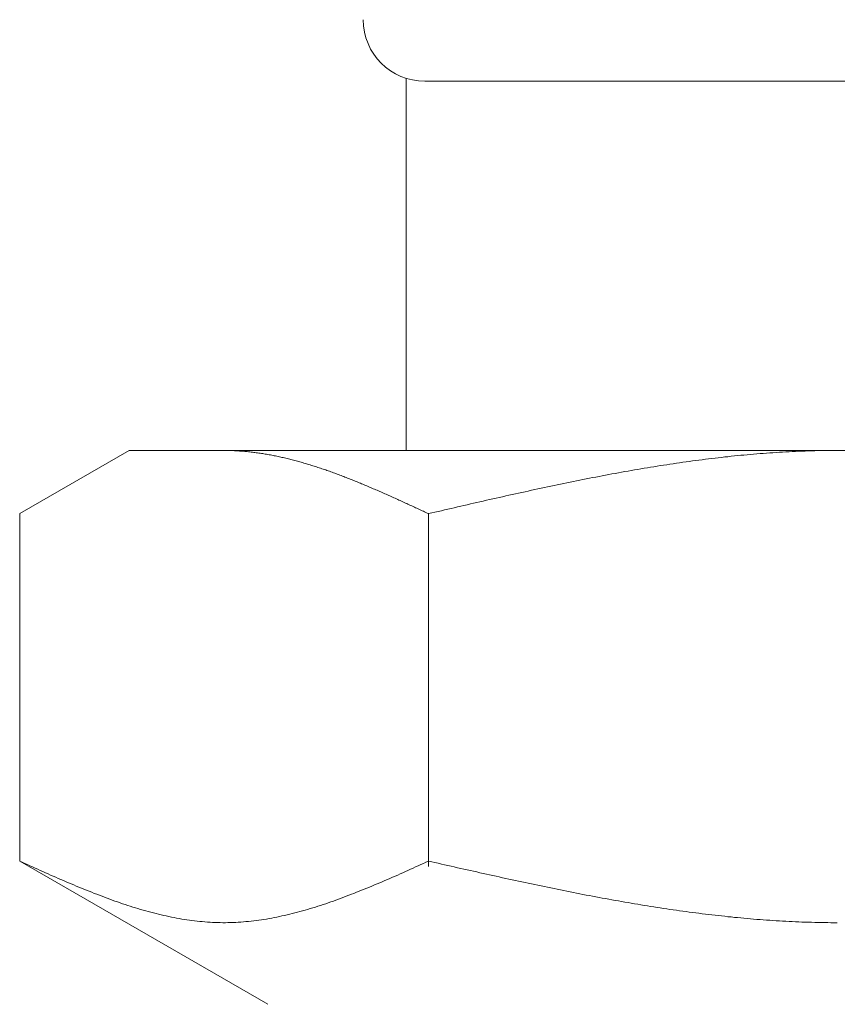
# Model space of a CAD drawing. Units: millimetres. Extents: x 3003 to 16362, y 2926 to 10075.
# Drawn here: x 8964 to 8978, y 4191 to 4207 of the extents above; entities that cross this region are included whole.
import ezdxf

# ---------------------------------------------------------------- set-up
doc = ezdxf.new("R2010")
doc.units = ezdxf.units.MM
doc.linetypes.add('実線', pattern=[0])
doc.layers.add('ガス管', color=7, linetype='Continuous')

msp = doc.modelspace()

# ---------------------------------------------------------------- linework, layer by layer
at = {"layer": 'ガス管', "color": 6, "linetype": '実線', "lineweight": 9, "ltscale": 0.001}
for p, q in [((8970.502, 4206.198), (8970.502, 4200.152)), ((8970.802, 4206.152), (8984.202, 4206.152)), ((8964.223, 4199.125), (8966.002, 4200.152)), ((8966.002, 4200.152), (8989.002, 4200.152)), ((8967.564, 4200.152), (8967.543, 4200.152)), ((8967.585, 4200.152), (8967.564, 4200.152)), ((8967.606, 4200.151), (8967.585, 4200.152)), ((8967.627, 4200.151), (8967.606, 4200.151)), ((8967.648, 4200.15), (8967.627, 4200.151)), ((8967.668, 4200.15), (8967.648, 4200.15)), ((8967.689, 4200.149), (8967.668, 4200.15)), ((8967.71, 4200.148), (8967.689, 4200.149)), ((8967.731, 4200.147), (8967.71, 4200.148)), ((8967.752, 4200.146), (8967.731, 4200.147)), ((8967.773, 4200.145), (8967.752, 4200.146)), ((8967.794, 4200.143), (8967.773, 4200.145)), ((8967.815, 4200.142), (8967.794, 4200.143)), ((8967.835, 4200.14), (8967.815, 4200.142)), ((8967.856, 4200.139), (8967.835, 4200.14)), ((8967.877, 4200.137), (8967.856, 4200.139)), ((8967.898, 4200.135), (8967.877, 4200.137)), ((8967.919, 4200.133), (8967.898, 4200.135)), ((8967.94, 4200.131), (8967.919, 4200.133)), ((8967.961, 4200.129), (8967.94, 4200.131)), ((8967.982, 4200.126), (8967.961, 4200.129)), ((8968.003, 4200.124), (8967.982, 4200.126)), ((8968.023, 4200.121), (8968.003, 4200.124)), ((8968.044, 4200.119), (8968.023, 4200.121)), ((8968.065, 4200.116), (8968.044, 4200.119)), ((8968.086, 4200.113), (8968.065, 4200.116)), ((8968.107, 4200.11), (8968.086, 4200.113)), ((8968.128, 4200.107), (8968.107, 4200.11)), ((8968.149, 4200.104), (8968.128, 4200.107)), ((8968.17, 4200.101), (8968.149, 4200.104)), ((8968.19, 4200.097), (8968.17, 4200.101)), ((8968.211, 4200.094), (8968.19, 4200.097)), ((8968.232, 4200.09), (8968.211, 4200.094)), ((8968.253, 4200.086), (8968.232, 4200.09)), ((8968.274, 4200.083), (8968.253, 4200.086)), ((8968.295, 4200.079), (8968.274, 4200.083)), ((8968.316, 4200.075), (8968.295, 4200.079)), ((8968.337, 4200.071), (8968.316, 4200.075)), ((8968.357, 4200.067), (8968.337, 4200.071)), ((8968.378, 4200.063), (8968.357, 4200.067)), ((8968.399, 4200.058), (8968.378, 4200.063)), ((8968.42, 4200.054), (8968.399, 4200.058)), ((8968.441, 4200.049), (8968.42, 4200.054)), ((8968.462, 4200.045), (8968.441, 4200.049)), ((8968.483, 4200.04), (8968.462, 4200.045)), ((8968.504, 4200.035), (8968.483, 4200.04)), ((8968.524, 4200.031), (8968.504, 4200.035)), ((8968.545, 4200.026), (8968.524, 4200.031)), ((8968.566, 4200.021), (8968.545, 4200.026)), ((8968.587, 4200.016), (8968.566, 4200.021)), ((8968.608, 4200.01), (8968.587, 4200.016)), ((8968.629, 4200.005), (8968.608, 4200.01)), ((8968.65, 4200), (8968.629, 4200.005)), ((8968.671, 4199.994), (8968.65, 4200)), ((8975.307, 4200.002), (8975.254, 4199.995)), ((8975.359, 4200.009), (8975.307, 4200.002)), ((8975.411, 4200.015), (8975.359, 4200.009)), ((8975.464, 4200.021), (8975.411, 4200.015)), ((8975.516, 4200.028), (8975.464, 4200.021)), ((8975.568, 4200.034), (8975.516, 4200.028)), ((8975.62, 4200.04), (8975.568, 4200.034)), ((8975.673, 4200.046), (8975.62, 4200.04)), ((8975.725, 4200.051), (8975.673, 4200.046)), ((8975.777, 4200.057), (8975.725, 4200.051)), ((8975.83, 4200.062), (8975.777, 4200.057)), ((8975.882, 4200.068), (8975.83, 4200.062)), ((8975.934, 4200.073), (8975.882, 4200.068)), ((8975.986, 4200.078), (8975.934, 4200.073)), ((8976.039, 4200.083), (8975.986, 4200.078)), ((8976.091, 4200.087), (8976.039, 4200.083)), ((8976.143, 4200.092), (8976.091, 4200.087)), ((8976.195, 4200.096), (8976.143, 4200.092)), ((8976.248, 4200.1), (8976.195, 4200.096)), ((8976.3, 4200.104), (8976.248, 4200.1)), ((8976.352, 4200.108), (8976.3, 4200.104)), ((8976.405, 4200.112), (8976.352, 4200.108)), ((8976.457, 4200.116), (8976.405, 4200.112)), ((8976.509, 4200.119), (8976.457, 4200.116)), ((8976.561, 4200.122), (8976.509, 4200.119)), ((8976.614, 4200.126), (8976.561, 4200.122)), ((8976.666, 4200.128), (8976.614, 4200.126)), ((8976.718, 4200.131), (8976.666, 4200.128)), ((8976.771, 4200.134), (8976.718, 4200.131)), ((8976.823, 4200.136), (8976.771, 4200.134)), ((8976.875, 4200.139), (8976.823, 4200.136)), ((8976.927, 4200.141), (8976.875, 4200.139)), ((8976.98, 4200.143), (8976.927, 4200.141)), ((8977.032, 4200.144), (8976.98, 4200.143)), ((8977.084, 4200.146), (8977.032, 4200.144)), ((8977.137, 4200.147), (8977.084, 4200.146)), ((8977.189, 4200.149), (8977.137, 4200.147)), ((8977.241, 4200.15), (8977.189, 4200.149)), ((8977.293, 4200.15), (8977.241, 4200.15)), ((8977.346, 4200.151), (8977.293, 4200.15)), ((8977.398, 4200.152), (8977.346, 4200.151)), ((8977.45, 4200.152), (8977.398, 4200.152)), ((8977.502, 4200.152), (8977.45, 4200.152)), ((8968.692, 4199.989), (8968.671, 4199.994)), ((8968.712, 4199.983), (8968.692, 4199.989)), ((8968.733, 4199.978), (8968.712, 4199.983)), ((8968.754, 4199.972), (8968.733, 4199.978)), ((8968.775, 4199.966), (8968.754, 4199.972)), ((8968.796, 4199.96), (8968.775, 4199.966)), ((8968.817, 4199.954), (8968.796, 4199.96)), ((8968.838, 4199.948), (8968.817, 4199.954)), ((8968.859, 4199.942), (8968.838, 4199.948)), ((8968.879, 4199.936), (8968.859, 4199.942)), ((8968.9, 4199.93), (8968.879, 4199.936)), ((8968.921, 4199.923), (8968.9, 4199.93)), ((8968.942, 4199.917), (8968.921, 4199.923)), ((8968.963, 4199.91), (8968.942, 4199.917)), ((8968.984, 4199.904), (8968.963, 4199.91)), ((8969.005, 4199.897), (8968.984, 4199.904)), ((8969.026, 4199.89), (8969.005, 4199.897)), ((8969.046, 4199.884), (8969.026, 4199.89)), ((8969.067, 4199.877), (8969.046, 4199.884)), ((8969.088, 4199.87), (8969.067, 4199.877)), ((8969.109, 4199.863), (8969.088, 4199.87)), ((8969.13, 4199.856), (8969.109, 4199.863)), ((8969.151, 4199.849), (8969.13, 4199.856)), ((8969.172, 4199.842), (8969.151, 4199.849)), ((8969.193, 4199.835), (8969.172, 4199.842)), ((8974.261, 4199.844), (8974.209, 4199.835)), ((8974.313, 4199.853), (8974.261, 4199.844)), ((8974.366, 4199.862), (8974.313, 4199.853)), ((8974.418, 4199.871), (8974.366, 4199.862)), ((8974.47, 4199.879), (8974.418, 4199.871)), ((8974.523, 4199.888), (8974.47, 4199.879)), ((8974.575, 4199.896), (8974.523, 4199.888)), ((8974.627, 4199.905), (8974.575, 4199.896)), ((8974.679, 4199.913), (8974.627, 4199.905)), ((8974.732, 4199.921), (8974.679, 4199.913)), ((8974.784, 4199.929), (8974.732, 4199.921)), ((8974.836, 4199.937), (8974.784, 4199.929)), ((8974.888, 4199.944), (8974.836, 4199.937)), ((8974.941, 4199.952), (8974.888, 4199.944)), ((8974.993, 4199.96), (8974.941, 4199.952)), ((8975.045, 4199.967), (8974.993, 4199.96)), ((8975.098, 4199.974), (8975.045, 4199.967)), ((8975.15, 4199.981), (8975.098, 4199.974)), ((8975.202, 4199.988), (8975.15, 4199.981)), ((8975.254, 4199.995), (8975.202, 4199.988)), ((8969.214, 4199.827), (8969.193, 4199.835)), ((8969.234, 4199.82), (8969.214, 4199.827)), ((8969.255, 4199.813), (8969.234, 4199.82)), ((8969.276, 4199.805), (8969.255, 4199.813)), ((8969.297, 4199.798), (8969.276, 4199.805)), ((8969.318, 4199.79), (8969.297, 4199.798)), ((8969.339, 4199.782), (8969.318, 4199.79)), ((8969.36, 4199.775), (8969.339, 4199.782)), ((8969.381, 4199.767), (8969.36, 4199.775)), ((8969.401, 4199.759), (8969.381, 4199.767)), ((8969.422, 4199.751), (8969.401, 4199.759)), ((8969.443, 4199.744), (8969.422, 4199.751)), ((8969.464, 4199.736), (8969.443, 4199.744)), ((8969.485, 4199.728), (8969.464, 4199.736)), ((8969.506, 4199.72), (8969.485, 4199.728)), ((8969.527, 4199.711), (8969.506, 4199.72)), ((8969.548, 4199.703), (8969.527, 4199.711)), ((8969.568, 4199.695), (8969.548, 4199.703)), ((8969.589, 4199.687), (8969.568, 4199.695)), ((8969.61, 4199.679), (8969.589, 4199.687)), ((8969.631, 4199.67), (8969.61, 4199.679)), ((8973.372, 4199.679), (8973.32, 4199.669)), ((8973.425, 4199.69), (8973.372, 4199.679)), ((8973.477, 4199.7), (8973.425, 4199.69)), ((8973.529, 4199.71), (8973.477, 4199.7)), ((8973.581, 4199.72), (8973.529, 4199.71)), ((8973.634, 4199.73), (8973.581, 4199.72)), ((8973.686, 4199.74), (8973.634, 4199.73)), ((8973.738, 4199.75), (8973.686, 4199.74)), ((8973.791, 4199.76), (8973.738, 4199.75)), ((8973.843, 4199.77), (8973.791, 4199.76)), ((8973.895, 4199.779), (8973.843, 4199.77)), ((8973.947, 4199.789), (8973.895, 4199.779)), ((8974, 4199.799), (8973.947, 4199.789)), ((8974.052, 4199.808), (8974, 4199.799)), ((8974.104, 4199.817), (8974.052, 4199.808)), ((8974.157, 4199.826), (8974.104, 4199.817)), ((8974.209, 4199.835), (8974.157, 4199.826)), ((8969.652, 4199.662), (8969.631, 4199.67)), ((8969.673, 4199.653), (8969.652, 4199.662)), ((8969.694, 4199.645), (8969.673, 4199.653)), ((8969.715, 4199.636), (8969.694, 4199.645)), ((8969.735, 4199.628), (8969.715, 4199.636)), ((8969.756, 4199.619), (8969.735, 4199.628)), ((8969.777, 4199.611), (8969.756, 4199.619)), ((8969.798, 4199.602), (8969.777, 4199.611)), ((8969.819, 4199.593), (8969.798, 4199.602)), ((8969.84, 4199.585), (8969.819, 4199.593)), ((8969.861, 4199.576), (8969.84, 4199.585)), ((8969.882, 4199.567), (8969.861, 4199.576)), ((8969.903, 4199.558), (8969.882, 4199.567)), ((8969.923, 4199.549), (8969.903, 4199.558)), ((8969.944, 4199.54), (8969.923, 4199.549)), ((8969.965, 4199.531), (8969.944, 4199.54)), ((8969.986, 4199.522), (8969.965, 4199.531)), ((8970.007, 4199.513), (8969.986, 4199.522)), ((8972.64, 4199.527), (8972.588, 4199.516)), ((8972.693, 4199.539), (8972.64, 4199.527)), ((8972.745, 4199.55), (8972.693, 4199.539)), ((8972.797, 4199.561), (8972.745, 4199.55)), ((8972.85, 4199.572), (8972.797, 4199.561)), ((8972.902, 4199.583), (8972.85, 4199.572)), ((8972.954, 4199.594), (8972.902, 4199.583)), ((8973.006, 4199.605), (8972.954, 4199.594)), ((8973.059, 4199.616), (8973.006, 4199.605)), ((8973.111, 4199.626), (8973.059, 4199.616)), ((8973.163, 4199.637), (8973.111, 4199.626)), ((8973.216, 4199.648), (8973.163, 4199.637)), ((8973.268, 4199.658), (8973.216, 4199.648)), ((8973.32, 4199.669), (8973.268, 4199.658)), ((8970.028, 4199.504), (8970.007, 4199.513)), ((8970.049, 4199.495), (8970.028, 4199.504)), ((8970.07, 4199.486), (8970.049, 4199.495)), ((8970.09, 4199.477), (8970.07, 4199.486)), ((8970.111, 4199.468), (8970.09, 4199.477)), ((8970.132, 4199.458), (8970.111, 4199.468)), ((8970.153, 4199.449), (8970.132, 4199.458)), ((8970.174, 4199.44), (8970.153, 4199.449)), ((8970.195, 4199.431), (8970.174, 4199.44)), ((8970.216, 4199.421), (8970.195, 4199.431)), ((8970.237, 4199.412), (8970.216, 4199.421)), ((8970.257, 4199.403), (8970.237, 4199.412)), ((8970.278, 4199.393), (8970.257, 4199.403)), ((8970.299, 4199.384), (8970.278, 4199.393)), ((8970.32, 4199.374), (8970.299, 4199.384)), ((8970.341, 4199.365), (8970.32, 4199.374)), ((8970.362, 4199.356), (8970.341, 4199.365)), ((8971.909, 4199.365), (8971.856, 4199.354)), ((8971.961, 4199.377), (8971.909, 4199.365)), ((8972.013, 4199.389), (8971.961, 4199.377)), ((8972.065, 4199.401), (8972.013, 4199.389)), ((8972.118, 4199.412), (8972.065, 4199.401)), ((8972.17, 4199.424), (8972.118, 4199.412)), ((8972.222, 4199.436), (8972.17, 4199.424)), ((8972.274, 4199.447), (8972.222, 4199.436)), ((8972.327, 4199.459), (8972.274, 4199.447)), ((8972.379, 4199.47), (8972.327, 4199.459)), ((8972.431, 4199.482), (8972.379, 4199.47)), ((8972.484, 4199.493), (8972.431, 4199.482)), ((8972.536, 4199.505), (8972.484, 4199.493)), ((8972.588, 4199.516), (8972.536, 4199.505)), ((8970.383, 4199.346), (8970.362, 4199.356)), ((8970.404, 4199.337), (8970.383, 4199.346)), ((8970.424, 4199.327), (8970.404, 4199.337)), ((8970.445, 4199.318), (8970.424, 4199.327)), ((8970.466, 4199.308), (8970.445, 4199.318)), ((8970.487, 4199.298), (8970.466, 4199.308)), ((8970.508, 4199.289), (8970.487, 4199.298)), ((8970.529, 4199.279), (8970.508, 4199.289)), ((8970.55, 4199.27), (8970.529, 4199.279)), ((8970.571, 4199.26), (8970.55, 4199.27)), ((8970.592, 4199.25), (8970.571, 4199.26)), ((8970.612, 4199.241), (8970.592, 4199.25)), ((8970.633, 4199.231), (8970.612, 4199.241)), ((8970.654, 4199.222), (8970.633, 4199.231)), ((8970.675, 4199.212), (8970.654, 4199.222)), ((8970.696, 4199.202), (8970.675, 4199.212)), ((8970.717, 4199.193), (8970.696, 4199.202)), ((8971.229, 4199.21), (8971.177, 4199.198)), ((8971.281, 4199.222), (8971.229, 4199.21)), ((8971.333, 4199.234), (8971.281, 4199.222)), ((8971.386, 4199.246), (8971.333, 4199.234)), ((8971.438, 4199.258), (8971.386, 4199.246)), ((8971.49, 4199.27), (8971.438, 4199.258)), ((8971.543, 4199.282), (8971.49, 4199.27)), ((8971.595, 4199.294), (8971.543, 4199.282)), ((8971.647, 4199.306), (8971.595, 4199.294)), ((8971.699, 4199.318), (8971.647, 4199.306)), ((8971.752, 4199.33), (8971.699, 4199.318)), ((8971.804, 4199.342), (8971.752, 4199.33)), ((8971.856, 4199.354), (8971.804, 4199.342)), ((8964.223, 4193.478), (8964.223, 4199.125)), ((8970.738, 4199.183), (8970.717, 4199.193)), ((8970.759, 4199.173), (8970.738, 4199.183)), ((8970.779, 4199.164), (8970.759, 4199.173)), ((8970.8, 4199.154), (8970.779, 4199.164)), ((8970.821, 4199.144), (8970.8, 4199.154)), ((8970.842, 4199.134), (8970.821, 4199.144)), ((8970.863, 4199.125), (8970.842, 4199.134)), ((8970.915, 4199.137), (8970.863, 4199.125)), ((8970.863, 4193.393), (8970.863, 4199.125)), ((8970.968, 4199.149), (8970.915, 4199.137)), ((8971.02, 4199.161), (8970.968, 4199.149)), ((8971.072, 4199.173), (8971.02, 4199.161)), ((8971.124, 4199.185), (8971.072, 4199.173)), ((8971.177, 4199.198), (8971.124, 4199.185)), ((8964.223, 4193.478), (8968.252, 4191.152)), ((8964.265, 4193.459), (8964.223, 4193.478)), ((8964.307, 4193.44), (8964.265, 4193.459)), ((8964.349, 4193.422), (8964.307, 4193.44)), ((8970.779, 4193.44), (8970.738, 4193.422)), ((8970.821, 4193.459), (8970.779, 4193.44)), ((8970.863, 4193.478), (8970.821, 4193.459)), ((8970.915, 4193.466), (8970.863, 4193.478)), ((8970.968, 4193.454), (8970.915, 4193.466)), ((8971.02, 4193.443), (8970.968, 4193.454)), ((8971.072, 4193.431), (8971.02, 4193.443)), ((8964.39, 4193.403), (8964.349, 4193.422)), ((8964.432, 4193.384), (8964.39, 4193.403)), ((8964.474, 4193.365), (8964.432, 4193.384)), ((8964.516, 4193.346), (8964.474, 4193.365)), ((8964.557, 4193.328), (8964.516, 4193.346)), ((8964.599, 4193.309), (8964.557, 4193.328)), ((8964.641, 4193.29), (8964.599, 4193.309)), ((8964.683, 4193.272), (8964.641, 4193.29)), ((8970.445, 4193.29), (8970.404, 4193.272)), ((8970.487, 4193.309), (8970.445, 4193.29)), ((8970.529, 4193.328), (8970.487, 4193.309)), ((8970.571, 4193.346), (8970.529, 4193.328)), ((8970.612, 4193.365), (8970.571, 4193.346)), ((8970.654, 4193.384), (8970.612, 4193.365)), ((8970.696, 4193.403), (8970.654, 4193.384)), ((8970.738, 4193.422), (8970.696, 4193.403)), ((8971.124, 4193.419), (8971.072, 4193.431)), ((8971.177, 4193.407), (8971.124, 4193.419)), ((8971.229, 4193.395), (8971.177, 4193.407)), ((8971.281, 4193.384), (8971.229, 4193.395)), ((8971.333, 4193.372), (8971.281, 4193.384)), ((8971.386, 4193.36), (8971.333, 4193.372)), ((8971.438, 4193.348), (8971.386, 4193.36)), ((8971.49, 4193.337), (8971.438, 4193.348)), ((8971.543, 4193.325), (8971.49, 4193.337)), ((8971.595, 4193.313), (8971.543, 4193.325)), ((8971.647, 4193.302), (8971.595, 4193.313)), ((8971.699, 4193.29), (8971.647, 4193.302)), ((8971.752, 4193.279), (8971.699, 4193.29)), ((8971.804, 4193.267), (8971.752, 4193.279)), ((8964.725, 4193.253), (8964.683, 4193.272)), ((8964.766, 4193.235), (8964.725, 4193.253)), ((8964.808, 4193.217), (8964.766, 4193.235)), ((8964.85, 4193.198), (8964.808, 4193.217)), ((8964.892, 4193.18), (8964.85, 4193.198)), ((8964.933, 4193.162), (8964.892, 4193.18)), ((8964.975, 4193.144), (8964.933, 4193.162)), ((8965.017, 4193.126), (8964.975, 4193.144)), ((8965.059, 4193.109), (8965.017, 4193.126)), ((8970.07, 4193.126), (8970.028, 4193.109)), ((8970.111, 4193.144), (8970.07, 4193.126)), ((8970.153, 4193.162), (8970.111, 4193.144)), ((8970.195, 4193.18), (8970.153, 4193.162)), ((8970.237, 4193.198), (8970.195, 4193.18)), ((8970.278, 4193.217), (8970.237, 4193.198)), ((8970.32, 4193.235), (8970.278, 4193.217)), ((8970.362, 4193.253), (8970.32, 4193.235)), ((8970.404, 4193.272), (8970.362, 4193.253)), ((8971.856, 4193.255), (8971.804, 4193.267)), ((8971.909, 4193.244), (8971.856, 4193.255)), ((8971.961, 4193.232), (8971.909, 4193.244)), ((8972.013, 4193.221), (8971.961, 4193.232)), ((8972.065, 4193.209), (8972.013, 4193.221)), ((8972.118, 4193.198), (8972.065, 4193.209)), ((8972.17, 4193.187), (8972.118, 4193.198)), ((8972.222, 4193.175), (8972.17, 4193.187)), ((8972.274, 4193.164), (8972.222, 4193.175)), ((8972.327, 4193.153), (8972.274, 4193.164)), ((8972.379, 4193.142), (8972.327, 4193.153)), ((8972.431, 4193.13), (8972.379, 4193.142)), ((8972.484, 4193.119), (8972.431, 4193.13)), ((8972.536, 4193.108), (8972.484, 4193.119)), ((8965.1, 4193.091), (8965.059, 4193.109)), ((8965.142, 4193.074), (8965.1, 4193.091)), ((8965.184, 4193.056), (8965.142, 4193.074)), ((8965.226, 4193.039), (8965.184, 4193.056)), ((8965.267, 4193.022), (8965.226, 4193.039)), ((8965.309, 4193.005), (8965.267, 4193.022)), ((8965.351, 4192.988), (8965.309, 4193.005)), ((8965.393, 4192.972), (8965.351, 4192.988)), ((8965.434, 4192.955), (8965.393, 4192.972)), ((8969.694, 4192.972), (8969.652, 4192.955)), ((8969.735, 4192.988), (8969.694, 4192.972)), ((8969.777, 4193.005), (8969.735, 4192.988)), ((8969.819, 4193.022), (8969.777, 4193.005)), ((8969.861, 4193.039), (8969.819, 4193.022)), ((8969.903, 4193.056), (8969.861, 4193.039)), ((8969.944, 4193.074), (8969.903, 4193.056)), ((8969.986, 4193.091), (8969.944, 4193.074)), ((8970.028, 4193.109), (8969.986, 4193.091)), ((8972.588, 4193.097), (8972.536, 4193.108)), ((8972.64, 4193.086), (8972.588, 4193.097)), ((8972.693, 4193.075), (8972.64, 4193.086)), ((8972.745, 4193.064), (8972.693, 4193.075)), ((8972.797, 4193.053), (8972.745, 4193.064)), ((8972.85, 4193.043), (8972.797, 4193.053)), ((8972.902, 4193.032), (8972.85, 4193.043)), ((8972.954, 4193.021), (8972.902, 4193.032)), ((8973.006, 4193.011), (8972.954, 4193.021)), ((8973.059, 4193), (8973.006, 4193.011)), ((8973.111, 4192.99), (8973.059, 4193)), ((8973.163, 4192.979), (8973.111, 4192.99)), ((8973.216, 4192.969), (8973.163, 4192.979)), ((8973.268, 4192.959), (8973.216, 4192.969)), ((8973.32, 4192.948), (8973.268, 4192.959)), ((8965.476, 4192.939), (8965.434, 4192.955)), ((8965.518, 4192.923), (8965.476, 4192.939)), ((8965.56, 4192.907), (8965.518, 4192.923)), ((8965.601, 4192.891), (8965.56, 4192.907)), ((8965.643, 4192.876), (8965.601, 4192.891)), ((8965.685, 4192.86), (8965.643, 4192.876)), ((8965.727, 4192.845), (8965.685, 4192.86)), ((8965.768, 4192.83), (8965.727, 4192.845)), ((8965.81, 4192.816), (8965.768, 4192.83)), ((8965.852, 4192.801), (8965.81, 4192.816)), ((8965.894, 4192.787), (8965.852, 4192.801)), ((8969.234, 4192.801), (8969.193, 4192.787)), ((8969.276, 4192.816), (8969.234, 4192.801)), ((8969.318, 4192.83), (8969.276, 4192.816)), ((8969.36, 4192.845), (8969.318, 4192.83)), ((8969.401, 4192.86), (8969.36, 4192.845)), ((8969.443, 4192.876), (8969.401, 4192.86)), ((8969.485, 4192.891), (8969.443, 4192.876)), ((8969.527, 4192.907), (8969.485, 4192.891)), ((8969.568, 4192.923), (8969.527, 4192.907)), ((8969.61, 4192.939), (8969.568, 4192.923)), ((8969.652, 4192.955), (8969.61, 4192.939)), ((8973.372, 4192.938), (8973.32, 4192.948)), ((8973.425, 4192.928), (8973.372, 4192.938)), ((8973.477, 4192.918), (8973.425, 4192.928)), ((8973.529, 4192.908), (8973.477, 4192.918)), ((8973.581, 4192.898), (8973.529, 4192.908)), ((8973.634, 4192.888), (8973.581, 4192.898)), ((8973.686, 4192.879), (8973.634, 4192.888)), ((8973.738, 4192.869), (8973.686, 4192.879)), ((8973.791, 4192.86), (8973.738, 4192.869)), ((8973.843, 4192.85), (8973.791, 4192.86)), ((8973.895, 4192.841), (8973.843, 4192.85)), ((8973.947, 4192.831), (8973.895, 4192.841)), ((8974, 4192.822), (8973.947, 4192.831)), ((8974.052, 4192.813), (8974, 4192.822)), ((8974.104, 4192.804), (8974.052, 4192.813)), ((8974.157, 4192.795), (8974.104, 4192.804)), ((8965.935, 4192.773), (8965.894, 4192.787)), ((8965.977, 4192.759), (8965.935, 4192.773)), ((8966.019, 4192.746), (8965.977, 4192.759)), ((8966.061, 4192.733), (8966.019, 4192.746)), ((8966.103, 4192.72), (8966.061, 4192.733)), ((8966.144, 4192.707), (8966.103, 4192.72)), ((8966.186, 4192.695), (8966.144, 4192.707)), ((8966.228, 4192.682), (8966.186, 4192.695)), ((8966.27, 4192.671), (8966.228, 4192.682)), ((8966.311, 4192.659), (8966.27, 4192.671)), ((8966.353, 4192.648), (8966.311, 4192.659)), ((8966.395, 4192.637), (8966.353, 4192.648)), ((8968.733, 4192.648), (8968.692, 4192.637)), ((8968.775, 4192.659), (8968.733, 4192.648)), ((8968.817, 4192.671), (8968.775, 4192.659)), ((8968.859, 4192.682), (8968.817, 4192.671)), ((8968.9, 4192.695), (8968.859, 4192.682)), ((8968.942, 4192.707), (8968.9, 4192.695)), ((8968.984, 4192.72), (8968.942, 4192.707)), ((8969.026, 4192.733), (8968.984, 4192.72)), ((8969.067, 4192.746), (8969.026, 4192.733)), ((8969.109, 4192.759), (8969.067, 4192.746)), ((8969.151, 4192.773), (8969.109, 4192.759)), ((8969.193, 4192.787), (8969.151, 4192.773)), ((8974.209, 4192.786), (8974.157, 4192.795)), ((8974.261, 4192.777), (8974.209, 4192.786)), ((8974.313, 4192.769), (8974.261, 4192.777)), ((8974.366, 4192.76), (8974.313, 4192.769)), ((8974.418, 4192.752), (8974.366, 4192.76)), ((8974.47, 4192.743), (8974.418, 4192.752)), ((8974.523, 4192.735), (8974.47, 4192.743)), ((8974.575, 4192.727), (8974.523, 4192.735)), ((8974.627, 4192.719), (8974.575, 4192.727)), ((8974.679, 4192.711), (8974.627, 4192.719)), ((8974.732, 4192.703), (8974.679, 4192.711)), ((8974.784, 4192.695), (8974.732, 4192.703)), ((8974.836, 4192.688), (8974.784, 4192.695)), ((8974.888, 4192.68), (8974.836, 4192.688)), ((8974.941, 4192.673), (8974.888, 4192.68)), ((8974.993, 4192.665), (8974.941, 4192.673)), ((8975.045, 4192.658), (8974.993, 4192.665)), ((8975.098, 4192.651), (8975.045, 4192.658)), ((8975.15, 4192.644), (8975.098, 4192.651)), ((8975.202, 4192.637), (8975.15, 4192.644)), ((8966.437, 4192.626), (8966.395, 4192.637)), ((8966.478, 4192.616), (8966.437, 4192.626)), ((8966.52, 4192.606), (8966.478, 4192.616)), ((8966.562, 4192.596), (8966.52, 4192.606)), ((8966.604, 4192.587), (8966.562, 4192.596)), ((8966.645, 4192.578), (8966.604, 4192.587)), ((8966.687, 4192.569), (8966.645, 4192.578)), ((8966.729, 4192.561), (8966.687, 4192.569)), ((8966.771, 4192.553), (8966.729, 4192.561)), ((8966.812, 4192.545), (8966.771, 4192.553)), ((8966.854, 4192.538), (8966.812, 4192.545)), ((8966.896, 4192.531), (8966.854, 4192.538)), ((8966.938, 4192.525), (8966.896, 4192.531)), ((8966.979, 4192.519), (8966.938, 4192.525)), ((8967.021, 4192.513), (8966.979, 4192.519)), ((8967.063, 4192.508), (8967.021, 4192.513)), ((8967.105, 4192.503), (8967.063, 4192.508)), ((8967.146, 4192.499), (8967.105, 4192.503)), ((8967.188, 4192.495), (8967.146, 4192.499)), ((8967.23, 4192.491), (8967.188, 4192.495)), ((8967.272, 4192.488), (8967.23, 4192.491)), ((8967.314, 4192.485), (8967.272, 4192.488)), ((8967.355, 4192.483), (8967.314, 4192.485)), ((8967.397, 4192.481), (8967.355, 4192.483)), ((8967.439, 4192.48), (8967.397, 4192.481)), ((8967.481, 4192.479), (8967.439, 4192.48)), ((8967.522, 4192.478), (8967.481, 4192.479)), ((8967.606, 4192.479), (8967.564, 4192.478)), ((8967.648, 4192.48), (8967.606, 4192.479)), ((8967.689, 4192.481), (8967.648, 4192.48)), ((8967.731, 4192.483), (8967.689, 4192.481)), ((8967.773, 4192.485), (8967.731, 4192.483)), ((8967.815, 4192.488), (8967.773, 4192.485)), ((8967.856, 4192.491), (8967.815, 4192.488)), ((8967.898, 4192.495), (8967.856, 4192.491)), ((8967.94, 4192.499), (8967.898, 4192.495)), ((8967.982, 4192.503), (8967.94, 4192.499)), ((8968.023, 4192.508), (8967.982, 4192.503)), ((8968.065, 4192.513), (8968.023, 4192.508)), ((8968.107, 4192.519), (8968.065, 4192.513)), ((8968.149, 4192.525), (8968.107, 4192.519)), ((8968.19, 4192.531), (8968.149, 4192.525)), ((8968.232, 4192.538), (8968.19, 4192.531)), ((8968.274, 4192.545), (8968.232, 4192.538)), ((8968.316, 4192.553), (8968.274, 4192.545)), ((8968.357, 4192.561), (8968.316, 4192.553)), ((8968.399, 4192.569), (8968.357, 4192.561)), ((8968.441, 4192.578), (8968.399, 4192.569)), ((8968.483, 4192.587), (8968.441, 4192.578)), ((8968.524, 4192.596), (8968.483, 4192.587)), ((8968.566, 4192.606), (8968.524, 4192.596)), ((8968.608, 4192.616), (8968.566, 4192.606)), ((8968.65, 4192.626), (8968.608, 4192.616)), ((8968.692, 4192.637), (8968.65, 4192.626)), ((8975.254, 4192.631), (8975.202, 4192.637)), ((8975.307, 4192.624), (8975.254, 4192.631)), ((8975.359, 4192.618), (8975.307, 4192.624)), ((8975.411, 4192.611), (8975.359, 4192.618)), ((8975.464, 4192.605), (8975.411, 4192.611)), ((8975.516, 4192.599), (8975.464, 4192.605)), ((8975.568, 4192.593), (8975.516, 4192.599)), ((8975.62, 4192.587), (8975.568, 4192.593)), ((8975.673, 4192.582), (8975.62, 4192.587)), ((8975.725, 4192.576), (8975.673, 4192.582)), ((8975.777, 4192.571), (8975.725, 4192.576)), ((8975.83, 4192.565), (8975.777, 4192.571)), ((8975.882, 4192.56), (8975.83, 4192.565)), ((8975.934, 4192.555), (8975.882, 4192.56)), ((8975.986, 4192.55), (8975.934, 4192.555)), ((8976.039, 4192.546), (8975.986, 4192.55)), ((8976.091, 4192.541), (8976.039, 4192.546)), ((8976.143, 4192.537), (8976.091, 4192.541)), ((8976.195, 4192.532), (8976.143, 4192.537)), ((8976.248, 4192.528), (8976.195, 4192.532)), ((8976.3, 4192.524), (8976.248, 4192.528)), ((8976.352, 4192.521), (8976.3, 4192.524)), ((8976.405, 4192.517), (8976.352, 4192.521)), ((8976.457, 4192.513), (8976.405, 4192.517)), ((8976.509, 4192.51), (8976.457, 4192.513)), ((8976.561, 4192.507), (8976.509, 4192.51)), ((8976.614, 4192.504), (8976.561, 4192.507)), ((8976.666, 4192.501), (8976.614, 4192.504)), ((8976.718, 4192.498), (8976.666, 4192.501)), ((8976.771, 4192.496), (8976.718, 4192.498)), ((8976.823, 4192.493), (8976.771, 4192.496)), ((8976.875, 4192.491), (8976.823, 4192.493)), ((8976.927, 4192.489), (8976.875, 4192.491)), ((8976.98, 4192.487), (8976.927, 4192.489)), ((8977.032, 4192.485), (8976.98, 4192.487)), ((8977.084, 4192.484), (8977.032, 4192.485)), ((8977.137, 4192.483), (8977.084, 4192.484)), ((8977.189, 4192.481), (8977.137, 4192.483)), ((8977.241, 4192.48), (8977.189, 4192.481)), ((8977.293, 4192.48), (8977.241, 4192.48)), ((8977.346, 4192.479), (8977.293, 4192.48)), ((8977.398, 4192.478), (8977.346, 4192.479)), ((8967.564, 4192.478), (8967.522, 4192.478)), ((8977.45, 4192.478), (8977.398, 4192.478)), ((8977.502, 4192.478), (8977.45, 4192.478))]:
    msp.add_line(p, q, dxfattribs=at)
msp.add_arc((8970.802, 4207.152), 1, 180, 270, dxfattribs=at)

doc.saveas('drawing.dxf')
